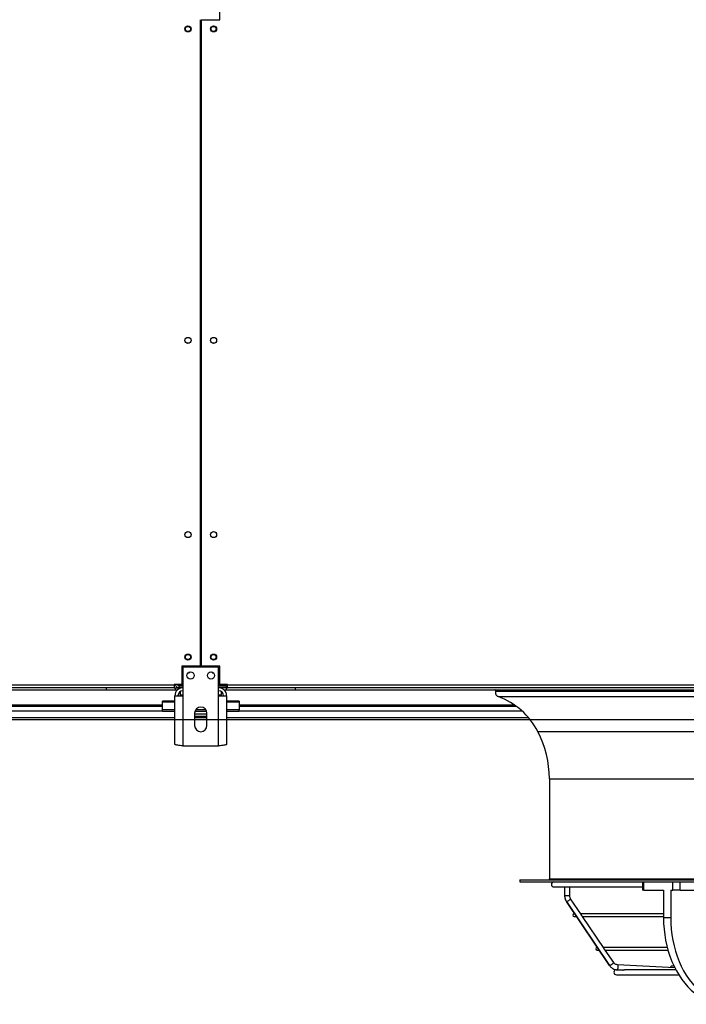
# Model space of a CAD drawing. Units: millimetres. Extents: x 5 to 415, y 3 to 291.
# Drawn here: x 175 to 201, y 112 to 151 of the extents above; entities that cross this region are included whole.
import ezdxf

# ---------------------------------------------------------------- set-up
doc = ezdxf.new("R2010")
doc.units = ezdxf.units.MM
doc.layers.add('GEOMETRY', color=7, linetype='Continuous')
doc.styles.add('SLDTEXTSTYLE0', font='TXT', dxfattribs={"width": 0.605})
doc.dimstyles.new('SLDDIMSTYLE3', dxfattribs={"dimtxt": 5.136637, "dimasz": 3.5, "dimexe": 0, "dimexo": 0.0625, "dimgap": 1.284159, "dimtad": 1, "dimdec": 0, "dimlfac": 25, "dimrnd": 1e-09, "dimzin": 12, "dimdsep": 46, "dimtxsty": 'SLDTEXTSTYLE0', "dimsah": 1, "dimcen": 0.09, "dimadec": 0, "dimazin": 3, "dimtol": 1, "dimtp": 2, "dimtm": 2, "dimtfac": 1, "dimtdec": 0, "dimtmove": 0, "dimatfit": 0, "dimfxl": 0, "dimfrac": 2, "dimtolj": 1, "dimarcsym": 0})

# ---------------------------------------------------------------- blocks, each defined once
blk = doc.blocks.new('_D_7')
at = {"layer": 'GEOMETRY'}
for p, q in [((348.301, 152.949), (348.301, 162.827)), ((53.446, 152.949), (349.301, 152.949)), ((348.301, 152.949), (348.301, 123.469)), ((54.493, 123.469), (349.301, 123.469)), ((348.301, 123.469), (348.301, 113.591))]:
    blk.add_line(p, q, dxfattribs=at)
for points in [[(348.301, 152.949), (349.091, 158.085), (347.511, 158.085)], [(348.301, 123.469), (347.511, 118.333), (349.091, 118.333)]]:
    blk.add_solid(points, dxfattribs=at)
at = {"layer": 'GEOMETRY', "char_height": 5.2917, "attachment_point": 1, "rotation": 90, "style": 'SLDTEXTSTYLE0'}
for s, insert in [('±2', (341.479, 141.198)), ('737', (341.479, 127.454))]:
    blk.add_mtext(s, dxfattribs=dict(at, insert=insert))

msp = doc.modelspace()

# ---------------------------------------------------------------- linework, layer by layer
at = {"color": 7, "linetype": 'Continuous', "lineweight": 25}
for p, q in [((182.761, 150.869), (182.761, 151.581)), ((182.011, 125.549), (182.011, 150.869)), ((182.031, 150.869), (182.031, 125.549)), ((182.031, 150.869), (182.761, 150.869)), ((182.031, 148.869), (182.011, 148.869)), ((182.011, 148.469), (182.031, 148.469)), ((182.031, 146.869), (182.011, 146.869)), ((182.011, 146.469), (182.031, 146.469)), ((182.031, 144.869), (182.011, 144.869)), ((182.011, 144.469), (182.031, 144.469)), ((182.031, 142.869), (182.011, 142.869)), ((182.011, 142.469), (182.031, 142.469)), ((182.031, 140.869), (182.011, 140.869)), ((182.011, 140.469), (182.031, 140.469)), ((182.031, 138.869), (182.011, 138.869)), ((182.011, 138.469), (182.031, 138.469)), ((181.281, 125.549), (181.281, 124.837)), ((182.011, 125.549), (181.281, 125.549)), ((182.721, 125.509), (181.321, 125.509)), ((181.321, 125.509), (181.321, 124.397)), ((182.761, 125.549), (182.031, 125.549)), ((182.721, 124.397), (182.721, 125.509)), ((182.761, 124.837), (182.761, 125.549)), ((119.061, 124.829), (180.981, 124.829)), ((180.981, 124.709), (119.061, 124.709)), ((121.727, 124.629), (178.315, 124.629)), ((178.315, 124.709), (178.315, 124.629)), ((178.327, 124.629), (178.327, 124.709)), ((178.327, 124.629), (181.021, 124.629)), ((181.281, 124.837), (180.981, 124.837)), ((180.981, 124.837), (180.981, 124.829)), ((180.981, 124.829), (180.981, 124.709)), ((181.028, 124.829), (180.981, 124.829)), ((181.028, 124.825), (180.981, 124.825)), ((180.981, 124.709), (181.021, 124.709)), ((181.021, 124.709), (181.021, 124.629)), ((181.021, 124.709), (181.181, 124.709)), ((181.021, 124.629), (181.112, 124.629)), ((181.122, 124.825), (181.116, 124.825)), ((181.321, 124.817), (181.181, 124.817)), ((181.181, 124.813), (181.181, 124.817)), ((181.181, 124.817), (181.321, 124.817)), ((181.321, 124.813), (181.181, 124.813)), ((181.181, 124.709), (181.181, 124.789)), ((181.181, 124.789), (181.321, 124.789)), ((181.321, 124.709), (181.181, 124.709)), ((181.221, 124.561), (181.221, 124.421)), ((183.021, 124.817), (182.721, 124.817)), ((182.721, 124.817), (183.021, 124.817)), ((183.021, 124.813), (182.721, 124.813)), ((182.721, 124.789), (183.021, 124.789)), ((183.021, 124.709), (182.721, 124.709)), ((183.061, 124.837), (182.761, 124.837)), ((182.821, 124.561), (182.821, 124.421)), ((182.929, 124.629), (183.021, 124.629)), ((183.021, 124.837), (183.021, 124.817)), ((183.061, 124.829), (183.021, 124.829)), ((183.061, 124.825), (183.021, 124.825)), ((183.021, 124.817), (183.021, 124.817)), ((183.021, 124.817), (183.021, 124.813)), ((183.021, 124.789), (183.021, 124.709)), ((183.021, 124.709), (183.021, 124.629)), ((183.021, 124.709), (183.061, 124.709)), ((183.021, 124.629), (185.715, 124.629)), ((183.061, 124.829), (183.061, 124.837)), ((183.061, 124.829), (244.981, 124.829)), ((183.061, 124.709), (183.061, 124.829)), ((244.981, 124.709), (183.061, 124.709)), ((185.715, 124.709), (185.715, 124.629)), ((185.727, 124.629), (185.727, 124.709)), ((185.727, 124.629), (242.315, 124.629)), ((180.521, 124.143), (180.521, 124.19)), ((181.009, 124.19), (180.521, 124.19)), ((181.009, 122.49), (181.009, 124.397)), ((181.009, 124.397), (181.321, 124.397)), ((181.221, 124.421), (181.221, 124.397)), ((181.321, 124.397), (181.321, 122.429)), ((182.721, 122.429), (182.721, 124.397)), ((182.721, 124.397), (183.033, 124.397)), ((182.821, 124.421), (182.821, 124.397)), ((183.033, 124.397), (183.033, 122.49)), ((183.521, 124.19), (183.033, 124.19)), ((183.521, 124.19), (183.521, 124.143)), ((169.686, 123.989), (180.521, 123.989)), ((180.521, 123.845), (180.521, 124.143)), ((181.009, 123.845), (180.521, 123.845)), ((180.521, 123.784), (180.521, 123.845)), ((181.009, 123.784), (180.521, 123.784)), ((182.249, 123.784), (181.793, 123.784)), ((182.219, 123.845), (181.823, 123.845)), ((183.521, 123.845), (183.033, 123.845)), ((183.521, 123.784), (183.033, 123.784)), ((183.521, 124.143), (183.521, 123.845)), ((183.521, 123.989), (194.356, 123.989)), ((183.521, 123.784), (183.521, 123.845)), ((169.208, 123.549), (181.009, 123.549)), ((181.781, 123.709), (181.781, 123.229)), ((182.261, 123.669), (181.781, 123.669)), ((182.261, 123.589), (181.781, 123.589)), ((181.781, 123.549), (182.261, 123.549)), ((182.261, 123.229), (182.261, 123.709)), ((183.033, 123.549), (194.833, 123.549)), ((181.321, 122.429), (182.721, 122.429)), ((195.661, 121.149), (195.661, 117.229)), ((194.501, 117.189), (194.501, 117.109)), ((194.501, 117.189), (233.541, 117.189)), ((194.501, 117.109), (233.541, 117.109)), ((195.841, 116.909), (199.304, 116.909)), ((196.257, 116.909), (196.257, 116.562)), ((196.457, 116.562), (196.457, 116.909)), ((199.304, 117.109), (199.304, 116.789)), ((199.362, 116.789), (199.362, 117.109)), ((200.494, 116.789), (200.494, 117.109)), ((200.777, 116.789), (200.777, 117.109)), ((196.914, 115.82), (196.492, 116.448)), ((199.362, 116.789), (199.304, 116.789)), ((199.362, 116.789), (200.126, 116.789)), ((200.126, 116.789), (200.126, 115.709)), ((200.409, 116.789), (200.409, 115.709)), ((200.409, 116.789), (200.494, 116.789)), ((200.777, 116.789), (200.494, 116.789)), ((200.777, 116.789), (201.342, 116.789)), ((196.326, 116.336), (198.012, 113.835)), ((198.014, 113.834), (196.328, 116.335)), ((196.649, 115.856), (196.624, 115.856)), ((196.624, 115.756), (196.716, 115.756)), ((200.126, 115.856), (196.89, 115.856)), ((197.803, 114.502), (196.957, 115.757)), ((196.957, 115.756), (196.96, 115.756)), ((196.96, 115.756), (200.126, 115.756)), ((200.126, 115.709), (200.409, 115.709)), ((197.538, 114.538), (197.53, 114.538)), ((200.273, 114.538), (197.779, 114.538)), ((197.53, 114.438), (197.605, 114.438)), ((197.846, 114.438), (200.3, 114.438)), ((198.177, 113.946), (197.846, 114.438)), ((200.57, 113.741), (198.327, 113.861)), ((200.534, 113.813), (200.449, 113.813)), ((198.281, 113.467), (200.723, 113.467)), ((198.316, 113.661), (198.528, 113.65)), ((198.529, 113.65), (198.316, 113.661)), ((200.608, 113.667), (198.595, 113.667))]:
    msp.add_line(p, q, dxfattribs=at)
at = {"color": 8, "linetype": 'Continuous', "lineweight": 25}
for p, q in [((181.181, 124.837), (181.181, 124.817)), ((181.181, 124.817), (181.181, 124.817)), ((193.558, 124.575), (234.483, 124.575)), ((181.321, 124.421), (181.221, 124.421)), ((182.821, 124.421), (182.721, 124.421)), ((193.652, 124.367), (234.39, 124.367)), ((169.456, 123.803), (180.521, 123.803)), ((180.521, 124.027), (169.739, 124.027)), ((181.009, 124.143), (180.521, 124.143)), ((183.521, 124.143), (183.033, 124.143)), ((194.303, 124.027), (183.521, 124.027)), ((183.521, 123.803), (194.585, 123.803)), ((195.211, 122.992), (232.831, 122.992)), ((195.661, 121.149), (232.381, 121.149)), ((195.661, 117.229), (232.381, 117.229)), ((196.259, 116.562), (196.259, 116.909)), ((196.259, 116.562), (196.257, 116.562)), ((196.457, 116.562), (196.259, 116.562)), ((196.328, 116.335), (196.326, 116.336)), ((198.014, 113.834), (198.012, 113.835))]:
    msp.add_line(p, q, dxfattribs=at)
at = {"color": 7, "linetype": 'Continuous', "lineweight": 25, "flags": 128}
for points in [[(200.126, 115.709), (200.131, 115.484), (200.147, 115.261), (200.173, 115.04), (200.209, 114.821), (200.256, 114.607), (200.312, 114.397), (200.378, 114.193), (200.454, 113.995), (200.538, 113.805), (200.631, 113.624), (200.733, 113.451), (200.842, 113.288), (200.959, 113.136), (201.082, 112.995), (201.212, 112.866), (201.347, 112.749), (201.488, 112.645), (201.633, 112.554), (201.782, 112.478), (201.935, 112.415), (202.089, 112.366), (202.246, 112.333), (202.404, 112.313)], [(200.409, 115.709), (200.414, 115.484), (200.43, 115.261), (200.456, 115.04), (200.492, 114.821), (200.539, 114.607), (200.595, 114.397), (200.661, 114.193), (200.737, 113.995), (200.821, 113.805), (200.914, 113.624), (201.016, 113.451), (201.125, 113.288), (201.241, 113.136), (201.365, 112.995), (201.495, 112.866), (201.63, 112.749), (201.771, 112.645), (201.916, 112.554), (202.065, 112.478), (202.217, 112.415), (202.372, 112.366), (202.529, 112.333), (202.687, 112.313)], [(198.327, 113.861), (198.334, 113.853), (198.339, 113.832), (198.342, 113.799), (198.341, 113.761), (198.338, 113.723), (198.332, 113.69), (198.324, 113.669), (198.316, 113.661)]]:
    msp.add_lwpolyline(points, dxfattribs=at)
at = {"color": 7, "linetype": 'Continuous', "lineweight": 25}
for centre, radius in [((181.521, 150.509), 0.12), ((181.521, 150.509), 0.1), ((182.521, 150.509), 0.12), ((182.521, 150.509), 0.1), ((181.521, 138.309), 0.12), ((182.521, 138.309), 0.12), ((181.521, 130.709), 0.12), ((182.521, 130.709), 0.12), ((181.521, 125.909), 0.12), ((181.521, 125.909), 0.1), ((182.521, 125.909), 0.12), ((182.521, 125.909), 0.1), ((181.621, 125.189), 0.14), ((182.421, 125.189), 0.14)]:
    msp.add_circle(centre, radius, dxfattribs=at)
for centre, radius, start, end in [((181.521, 138.109), 0.1, 62.8732, 117.1268), ((182.521, 138.109), 0.1, 62.8732, 117.1268), ((181.521, 125.384), 0.1, 268.1438, 326.2509), ((182.521, 125.384), 0.1, 213.7491, 271.8562), ((181.321, 124.397), 0.312, 90, 180), ((181.321, 124.397), 0.192, 90, 180), ((182.721, 124.397), 0.312, 0, 90), ((182.721, 124.397), 0.192, 0, 90), ((193.521, 124.589), 0.04, 338.9104, 90), ((193.707, 124.517), 0.16, 158.9104, 249.7421), ((192.655, 121.665), 2.88, 27.4377, 69.7421), ((182.021, 123.709), 0.24, 0, 180), ((182.021, 123.229), 0.24, 180, 0), ((191.661, 121.149), 4, 0, 27.4377), ((195.621, 117.229), 0.04, 270, 0), ((195.841, 117.009), 0.1, 90, 270), ((196.624, 115.806), 0.05, 90, 270), ((197.53, 114.488), 0.05, 90, 270), ((200.449, 113.763), 0.05, 90, 195.6991), ((198.281, 113.567), 0.1, 90, 270)]:
    msp.add_arc(centre, radius, start, end, dxfattribs=at)
at = {"color": 8, "linetype": 'Continuous', "lineweight": 25}
for centre, start, end in [((196.191, 116.709), 290.0387, 318.9487), ((197.878, 114.207), 290.0283, 318.9686)]:
    msp.add_arc(centre, 0.398, start, end, dxfattribs=at)
at = {"color": 7, "linetype": 'Continuous', "lineweight": 25}
for points, knots in [([(181.026, 124.837), (181.027, 124.83), (181.031, 124.804), (181.056, 124.766), (181.097, 124.729), (181.142, 124.711), (181.171, 124.71), (181.181, 124.709)], [0, 0, 0, 0, 0.102712, 0.354635, 0.606559, 0.858482, 1, 1, 1, 1]), ([(181.181, 124.817), (181.162, 124.821), (181.13, 124.828), (181.103, 124.834), (181.092, 124.837)], [0, 0, 0, 0, 0.575212, 1, 1, 1, 1]), ([(181.111, 124.833), (181.114, 124.827), (181.122, 124.812), (181.144, 124.797), (181.165, 124.79), (181.178, 124.789), (181.181, 124.789)], [0, 0, 0, 0, 0.226744, 0.562383, 0.898021, 1, 1, 1, 1]), ([(181.321, 122.429), (181.285, 122.434), (181.215, 122.442), (181.121, 122.456), (181.05, 122.469), (181.014, 122.48), (181.01, 122.488), (181.009, 122.49)], [0, 0, 0, 0, 0.216358, 0.432723, 0.649088, 0.865454, 1, 1, 1, 1]), ([(183.033, 122.49), (183.029, 122.486), (183.022, 122.477), (182.968, 122.464), (182.887, 122.451), (182.8, 122.439), (182.743, 122.432), (182.721, 122.429)], [0, 0, 0, 0, 0.2163578, 0.4327231, 0.6490884, 0.8654536, 1, 1, 1, 1]), ([(196.257, 116.562), (196.257, 116.547), (196.258, 116.509), (196.271, 116.449), (196.294, 116.387), (196.316, 116.351), (196.326, 116.336)], [0, 0, 0, 0, 0.178319, 0.475342, 0.772649, 1, 1, 1, 1]), ([(196.492, 116.448), (196.488, 116.454), (196.475, 116.474), (196.46, 116.512), (196.458, 116.545), (196.457, 116.562)], [0, 0, 0, 0, 0.178514, 0.59175, 1, 1, 1, 1]), ([(196.956, 115.757), (196.957, 115.757), (196.957, 115.757), (196.953, 115.758), (196.946, 115.761), (196.94, 115.766), (196.934, 115.771), (196.929, 115.779), (196.924, 115.787), (196.921, 115.795), (196.919, 115.803), (196.917, 115.812), (196.916, 115.819), (196.914, 115.82), (196.914, 115.82)], [0, 0, 0, 0, 0.060541, 0.225603, 0.299852, 0.369022, 0.438309, 0.507073, 0.575401, 0.643514, 0.711029, 0.783563, 0.941604, 1, 1, 1, 1]), ([(197.845, 114.438), (197.845, 114.438), (197.846, 114.438), (197.841, 114.44), (197.833, 114.444), (197.827, 114.448), (197.822, 114.454), (197.816, 114.462), (197.812, 114.47), (197.809, 114.477), (197.807, 114.485), (197.805, 114.494), (197.805, 114.5), (197.803, 114.501), (197.803, 114.501)], [0, 0, 0, 0, 0.08029, 0.245325, 0.318763, 0.387579, 0.454021, 0.520026, 0.58559, 0.650779, 0.717894, 0.79014, 0.947007, 1, 1, 1, 1]), ([(198.012, 113.835), (198.02, 113.823), (198.042, 113.792), (198.086, 113.749), (198.144, 113.709), (198.209, 113.68), (198.267, 113.665), (198.303, 113.662), (198.316, 113.661)], [0, 0, 0, 0, 0.117013, 0.3112401, 0.5055091, 0.6995686, 0.8934189, 1, 1, 1, 1]), ([(198.327, 113.861), (198.32, 113.861), (198.297, 113.863), (198.259, 113.875), (198.217, 113.901), (198.191, 113.927), (198.18, 113.943), (198.177, 113.946)], [0, 0, 0, 0, 0.117244, 0.393933, 0.670695, 0.930226, 1, 1, 1, 1]), ([(198.529, 113.65), (198.531, 113.65), (198.534, 113.651), (198.543, 113.655), (198.551, 113.658), (198.561, 113.661), (198.576, 113.665), (198.587, 113.666), (198.595, 113.667)], [0, 0, 0, 0, 0.2496615, 0.3764657, 0.5002387, 0.6255043, 0.7503826, 1, 1, 1, 1])]:
    msp.add_open_spline(points, degree=3, knots=knots, dxfattribs=at)

# ---------------------------------------------------------------- dimensions: what is measured, and where the dimension line sits
at = {"layer": 'GEOMETRY'}
dim = msp.add_linear_dim(base=(348.301, 123.469), p1=(57.768, 152.949), p2=(57.61, 123.469), angle=90, dimstyle='SLDDIMSTYLE3', dxfattribs=at)
dim.commit()
dim.dimension.update_dxf_attribs({"geometry": '_D_7', "text_midpoint": (348.301, 138.209), "dimtype": 160})

doc.saveas('drawing.dxf')
